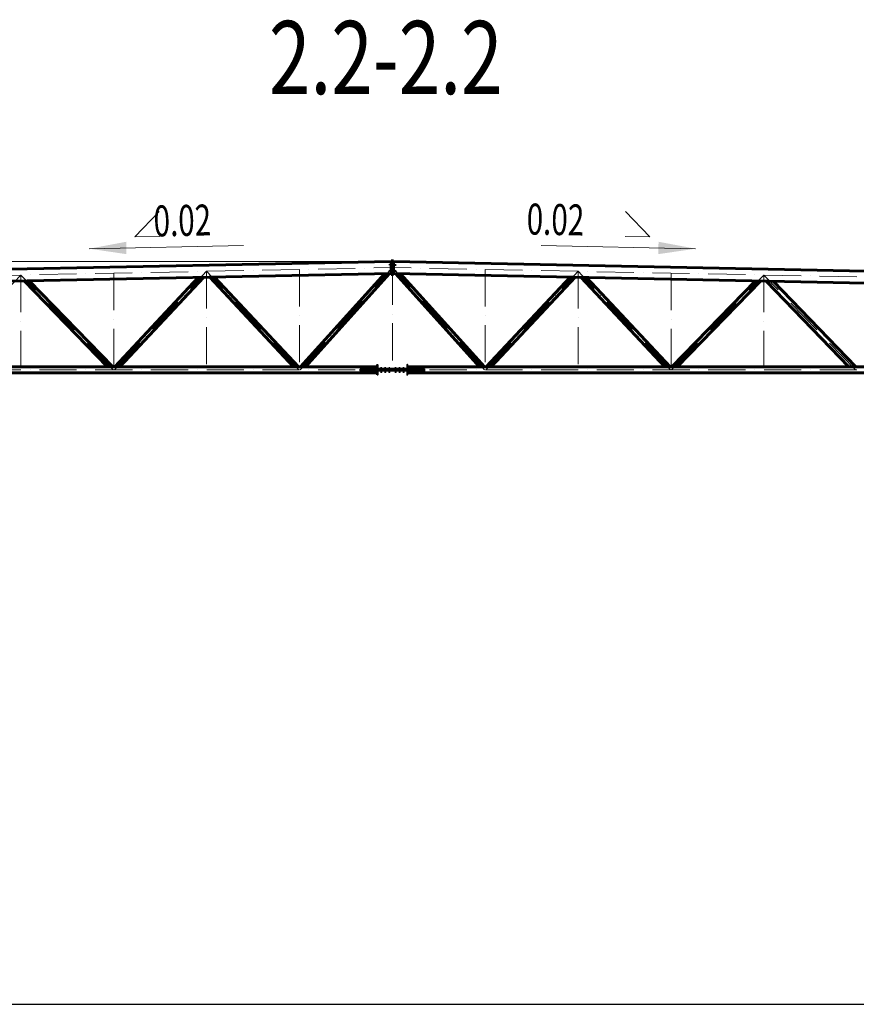
# Model space of a CAD drawing. Units: millimetres. Extents: x -482497 to 6071114, y -1494414 to -835435.
# Drawn here: x 1257531 to 1271043, y -1354122 to -1338214 of the extents above; entities that cross this region are included whole.
import ezdxf
from ezdxf.enums import TextEntityAlignment as Align

# ---------------------------------------------------------------- set-up
doc = ezdxf.new("R2010")
doc.units = ezdxf.units.MM
doc.header["$PDMODE"] = 3
for name, pattern in [('ACAD_ISO04W100', [30, 24, -3, 0, -3]), ('ACAD_ISO10W100', [18, 12, -3, 0, -3]), ('DASHED', [19.05, 12.7, -6.35])]:
    doc.linetypes.add(name, pattern=pattern)
doc.layers.get('0').update_dxf_attribs({"lineweight": 30})
for name, color, linetype, lineweight in [('Osi', 30, 'ACAD_ISO04W100', 15), ('Болт', 243, 'Continuous', 40), ('Маркировка', 11, 'Continuous', 15), ('Размеры', 133, 'Continuous', 30), ('Сварка', 191, 'Continuous', 25), ('Сталь осн.', 151, 'Continuous', 40), ('Текст', 213, 'Continuous', 30), ('Фермы Стропильные', 173, 'Continuous', 60)]:
    doc.layers.add(name, color=color, linetype=linetype, lineweight=lineweight)
doc.styles.add('simplex', font='simplex.shx', dxfattribs={"width": 0.75, "oblique": 15})
doc.styles.add('SPDS', font='simplex.shx', dxfattribs={"width": 0.7, "oblique": 15})
doc.dimstyles.new('1-200', dxfattribs={"dimscale": 200, "dimtxt": 2.5, "dimasz": 2.5, "dimexe": 1.25, "dimexo": 0, "dimtad": 1, "dimtxsty": 'SPDS', "dimblk": 'OBLIQUE', "dimcen": 2.5, "dimdle": 1.25, "dimclrd": 256, "dimclre": 256, "dimadec": 0, "dimazin": 0, "dimtfac": 1, "dimtmove": 0, "dimatfit": 3, "dimfxl": 1, "dimlwd": 15, "dimlwe": 15, "dimarcsym": 0})

# ---------------------------------------------------------------- blocks, each defined once
blk = doc.blocks.new('_Oblique')
at = {"color": 0, "linetype": 'ByBlock', "lineweight": -2}
blk.add_line((-0.5, -0.5), (0.5, 0.5), dxfattribs=at)
blk = doc.blocks.new('*D997')
at = {"layer": 'Defpoints', "color": 0, "linetype": 'ByBlock', "ltscale": 150, "transparency": 16777216}
for p in [(1249860, -1342122), (1263550, -1342122), (1251550, -1342362)]:
    blk.add_point(p, dxfattribs=at)
at = {"layer": 'Размеры', "linetype": 'ByBlock', "lineweight": 15, "ltscale": 150, "transparency": 16777216}
for p, q in [((1249860, -1342122), (1249860, -1339817)), ((1263550, -1342122), (1249610, -1342122)), ((1249860, -1342362), (1249860, -1342122)), ((1251550, -1342362), (1249610, -1342362)), ((1249860, -1342362), (1249860, -1342862))]:
    blk.add_line(p, q, dxfattribs=at)
at = {"layer": 'Размеры', "linetype": 'ByBlock', "lineweight": 15, "ltscale": 150, "transparency": 16777216, "xscale": 500, "yscale": 500, "zscale": 500}
for p, rotation in [((1249860, -1342122), 270), ((1249860, -1342362), 90)]:
    blk.add_blockref('_Oblique', p, dxfattribs=dict(at, rotation=rotation))
at = {"layer": 'Размеры', "color": 0, "linetype": 'ByBlock', "ltscale": 150, "transparency": 16777216, "insert": (1249485, -1340470), "char_height": 500, "attachment_point": 5, "rotation": 90, "style": 'simplex'}
blk.add_mtext('240', dxfattribs=at)
blk = doc.blocks.new('Уклон2%п')
at = {"layer": 'Маркировка', "linetype": 'ByBlock', "lineweight": 15, "ltscale": 100}
blk.add_hatch(color=256, dxfattribs=at).paths.add_polyline_path([(0, 0), (-598, 112), (-602, -88)])
at = {"layer": 'Маркировка', "linetype": 'ByBlock', "ltscale": 100}
for q in [(-1130, 599), (-1138, 199)]:
    blk.add_line((-738, 191), q, dxfattribs=at)
at = {"layer": 'Маркировка', "linetype": 'Continuous', "lineweight": 15, "ltscale": 100}
blk.add_line((0, 0), (-2494, 50), dxfattribs=at)
at = {"layer": 'Маркировка', "linetype": 'ByBlock', "ltscale": 100, "style": 'SPDS', "oblique": 15, "width": 0.7}
blk.add_text(' 0.02', height=500, rotation=358.8538, dxfattribs=at).set_placement((-2838, 233))
blk = doc.blocks.new('Уклон2%л')
at = {"layer": 'Маркировка', "linetype": 'ByBlock', "lineweight": 15, "ltscale": 100}
blk.add_hatch(color=256, dxfattribs=at).paths.add_polyline_path([(0, 0), (598, 112), (602, -88)])
at = {"layer": 'Маркировка', "linetype": 'ByBlock', "ltscale": 100}
for q in [(1130, 599), (1138, 199)]:
    blk.add_line((738, 191), q, dxfattribs=at)
at = {"layer": 'Маркировка', "linetype": 'Continuous', "lineweight": 15, "ltscale": 100}
blk.add_line((0, 0), (2494, 50), dxfattribs=at)
at = {"layer": 'Маркировка', "linetype": 'ByBlock', "ltscale": 100, "style": 'SPDS', "oblique": 15, "width": 0.7}
blk.add_text(' 0.02', height=500, rotation=1.1462, dxfattribs=at).set_placement((938, 195))

msp = doc.modelspace()

# ---------------------------------------------------------------- linework, layer by layer
at = {"lineweight": 0, "ltscale": 100}
for p in [(1251550.2175, -1342362.0973), (1275550.2175, -1342362.0973)]:
    msp.add_line(p, (1263550.2175, -1342122.0973), dxfattribs=at)
at = {"ltscale": 150}
msp.add_line((1246568.376, -1354122.0973), (1277624.7321, -1354122.0973), dxfattribs=at)
at = {"layer": 'Osi', "linetype": 'ACAD_ISO10W100', "ltscale": 50}
for p, q in [((1251550.2175, -1342459.1167), (1263550.2175, -1342219.1167)), ((1256072.5794, -1343872.0973), (1257550.2175, -1342339.1167)), ((1257550.2175, -1342339.1167), (1257550.2175, -1343872.0973)), ((1259042.0139, -1343872.0973), (1257550.2175, -1342339.1167)), ((1259050.2175, -1342309.1167), (1259050.2175, -1343872.0973)), ((1259059.5148, -1343872.0973), (1260550.2175, -1342279.1167)), ((1260550.2175, -1342279.1167), (1260550.2175, -1343872.0973)), ((1262040.9203, -1343872.0973), (1260550.2175, -1342279.1167)), ((1262050.2175, -1342249.1167), (1262050.2175, -1343872.0973)), ((1262060.5423, -1343872.0973), (1263550.2175, -1342219.1167)), ((1263550.2175, -1342219.1167), (1263550.2175, -1343872.0973)), ((1275550.2175, -1342459.1167), (1263550.2175, -1342219.1167)), ((1265039.8927, -1343872.0973), (1263550.2175, -1342219.1167)), ((1265050.2175, -1342249.1167), (1265050.2175, -1343872.0973)), ((1265059.5148, -1343872.0973), (1266550.2175, -1342279.1167)), ((1266550.2175, -1342279.1167), (1266550.2175, -1343872.0973)), ((1268040.9203, -1343872.0973), (1266550.2175, -1342279.1167)), ((1268050.2175, -1342309.1167), (1268050.2175, -1343872.0973)), ((1268058.4212, -1343872.0973), (1269550.2175, -1342339.1167)), ((1269550.2175, -1342339.1167), (1269550.2175, -1343872.0973)), ((1271027.8557, -1343872.0973), (1269550.2175, -1342339.1167)), ((1251550.2175, -1343872.0973), (1275550.2175, -1343872.0973))]:
    msp.add_line(p, q, dxfattribs=at)
at = {"layer": 'Болт', "linetype": 'DASHED', "ltscale": 150}
for p, q in [((1263510.2175, -1342182.0973), (1263510.2175, -1342162.0973)), ((1263510.2175, -1342182.0973), (1263510.2175, -1342162.0973)), ((1263510.2175, -1342172.0973), (1263610.2175, -1342172.0973)), ((1263590.2175, -1342182.0973), (1263590.2175, -1342162.0973)), ((1263600.2175, -1342182.0973), (1263600.2175, -1342162.0973)), ((1263600.2175, -1342182.0973), (1263600.2175, -1342162.0973)), ((1263510.2175, -1342282.0973), (1263510.2175, -1342262.0973)), ((1263510.2175, -1342282.0973), (1263510.2175, -1342262.0973)), ((1263510.2175, -1342272.0973), (1263610.2175, -1342272.0973)), ((1263590.2175, -1342282.0973), (1263590.2175, -1342262.0973)), ((1263600.2175, -1342282.0973), (1263600.2175, -1342262.0973)), ((1263600.2175, -1342282.0973), (1263600.2175, -1342262.0973))]:
    msp.add_line(p, q, dxfattribs=at)
at = {"layer": 'Болт', "ltscale": 100}
for p, q in [((1263360.2175, -1343836.7382), (1263380.2175, -1343836.7382)), ((1263360.2175, -1343904.7382), (1263380.2175, -1343904.7382)), ((1263425.2175, -1343836.7382), (1263445.2175, -1343836.7382)), ((1263425.2175, -1343904.7382), (1263445.2175, -1343904.7382)), ((1263490.2175, -1343836.7382), (1263510.2175, -1343836.7382)), ((1263490.2175, -1343904.7382), (1263510.2175, -1343904.7382)), ((1263590.2175, -1343836.7382), (1263610.2175, -1343836.7382)), ((1263590.2175, -1343904.7382), (1263610.2175, -1343904.7382)), ((1263655.2175, -1343836.7382), (1263675.2175, -1343836.7382)), ((1263655.2175, -1343904.7382), (1263675.2175, -1343904.7382)), ((1263720.2175, -1343836.7382), (1263740.2175, -1343836.7382)), ((1263720.2175, -1343904.7382), (1263740.2175, -1343904.7382))]:
    msp.add_line(p, q, dxfattribs=at)
at = {"layer": 'Болт', "ltscale": 10}
for p, q in [((1263370.2175, -1343836.7382), (1263370.2175, -1343914.7382)), ((1263435.2175, -1343836.7382), (1263435.2175, -1343914.7382)), ((1263500.2175, -1343836.7382), (1263500.2175, -1343914.7382)), ((1263600.2175, -1343836.7382), (1263600.2175, -1343914.7382)), ((1263665.2175, -1343836.7382), (1263665.2175, -1343914.7382)), ((1263730.2175, -1343836.7382), (1263730.2175, -1343914.7382))]:
    msp.add_line(p, q, dxfattribs=at)
at = {"layer": 'Сварка', "ltscale": 100, "elevation": 0}
for points in [[(1263030.2175, -1343864.0973), (1263033.2437, -1343864.0973), (1263033.2437, -1343854.0973), (1263033.2437, -1343864.0973), (1263042.2437, -1343864.0973), (1263042.2437, -1343854.0973), (1263042.2437, -1343864.0973), (1263051.2437, -1343864.0973), (1263051.2437, -1343854.0973), (1263051.2437, -1343864.0973), (1263060.2437, -1343864.0973), (1263060.2437, -1343854.0973), (1263060.2437, -1343864.0973), (1263069.2437, -1343864.0973), (1263069.2437, -1343854.0973), (1263069.2437, -1343864.0973), (1263078.2437, -1343864.0973), (1263078.2437, -1343854.0973), (1263078.2437, -1343864.0973), (1263087.2437, -1343864.0973), (1263087.2437, -1343854.0973), (1263087.2437, -1343864.0973), (1263096.2437, -1343864.0973), (1263096.2437, -1343854.0973), (1263096.2437, -1343864.0973), (1263105.2437, -1343864.0973), (1263105.2437, -1343854.0973), (1263105.2437, -1343864.0973), (1263114.2437, -1343864.0973), (1263114.2437, -1343854.0973), (1263114.2437, -1343864.0973), (1263123.2437, -1343864.0973), (1263123.2437, -1343854.0973), (1263123.2437, -1343864.0973), (1263132.2437, -1343864.0973), (1263132.2437, -1343854.0973), (1263132.2437, -1343864.0973), (1263141.2437, -1343864.0973), (1263141.2437, -1343854.0973), (1263141.2437, -1343864.0973), (1263150.2437, -1343864.0973), (1263150.2437, -1343854.0973), (1263150.2437, -1343864.0973), (1263159.2437, -1343864.0973), (1263159.2437, -1343854.0973), (1263159.2437, -1343864.0973), (1263168.2437, -1343864.0973), (1263168.2437, -1343854.0973), (1263168.2437, -1343864.0973), (1263177.2437, -1343864.0973), (1263177.2437, -1343854.0973), (1263177.2437, -1343864.0973), (1263186.2437, -1343864.0973), (1263186.2437, -1343854.0973), (1263186.2437, -1343864.0973), (1263195.2437, -1343864.0973), (1263195.2437, -1343854.0973), (1263195.2437, -1343864.0973), (1263204.2437, -1343864.0973), (1263204.2437, -1343854.0973), (1263204.2437, -1343864.0973), (1263213.2437, -1343864.0973), (1263213.2437, -1343854.0973), (1263213.2437, -1343864.0973), (1263222.2437, -1343864.0973), (1263222.2437, -1343854.0973), (1263222.2437, -1343864.0973), (1263231.2437, -1343864.0973), (1263231.2437, -1343854.0973), (1263231.2437, -1343864.0973), (1263240.2437, -1343864.0973), (1263240.2437, -1343854.0973), (1263240.2437, -1343864.0973), (1263249.2437, -1343864.0973), (1263249.2437, -1343854.0973), (1263249.2437, -1343864.0973), (1263258.2437, -1343864.0973), (1263258.2437, -1343854.0973), (1263258.2437, -1343864.0973), (1263267.2437, -1343864.0973), (1263267.2437, -1343854.0973), (1263267.2437, -1343864.0973), (1263276.2437, -1343864.0973), (1263276.2437, -1343854.0973), (1263276.2437, -1343864.0973), (1263285.2437, -1343864.0973), (1263285.2437, -1343854.0973), (1263285.2437, -1343864.0973), (1263294.2437, -1343864.0973), (1263294.2437, -1343854.0973), (1263294.2437, -1343864.0973), (1263303.2437, -1343864.0973), (1263303.2437, -1343854.0973), (1263303.2437, -1343864.0973), (1263304.2175, -1343864.0973)], [(1263030.2175, -1343880.0973), (1263033.2437, -1343880.0973), (1263033.2437, -1343890.0973), (1263033.2437, -1343880.0973), (1263042.2437, -1343880.0973), (1263042.2437, -1343890.0973), (1263042.2437, -1343880.0973), (1263051.2437, -1343880.0973), (1263051.2437, -1343890.0973), (1263051.2437, -1343880.0973), (1263060.2437, -1343880.0973), (1263060.2437, -1343890.0973), (1263060.2437, -1343880.0973), (1263069.2437, -1343880.0973), (1263069.2437, -1343890.0973), (1263069.2437, -1343880.0973), (1263078.2437, -1343880.0973), (1263078.2437, -1343890.0973), (1263078.2437, -1343880.0973), (1263087.2437, -1343880.0973), (1263087.2437, -1343890.0973), (1263087.2437, -1343880.0973), (1263096.2437, -1343880.0973), (1263096.2437, -1343890.0973), (1263096.2437, -1343880.0973), (1263105.2437, -1343880.0973), (1263105.2437, -1343890.0973), (1263105.2437, -1343880.0973), (1263114.2437, -1343880.0973), (1263114.2437, -1343890.0973), (1263114.2437, -1343880.0973), (1263123.2437, -1343880.0973), (1263123.2437, -1343890.0973), (1263123.2437, -1343880.0973), (1263132.2437, -1343880.0973), (1263132.2437, -1343890.0973), (1263132.2437, -1343880.0973), (1263141.2437, -1343880.0973), (1263141.2437, -1343890.0973), (1263141.2437, -1343880.0973), (1263150.2437, -1343880.0973), (1263150.2437, -1343890.0973), (1263150.2437, -1343880.0973), (1263159.2437, -1343880.0973), (1263159.2437, -1343890.0973), (1263159.2437, -1343880.0973), (1263168.2437, -1343880.0973), (1263168.2437, -1343890.0973), (1263168.2437, -1343880.0973), (1263177.2437, -1343880.0973), (1263177.2437, -1343890.0973), (1263177.2437, -1343880.0973), (1263186.2437, -1343880.0973), (1263186.2437, -1343890.0973), (1263186.2437, -1343880.0973), (1263195.2437, -1343880.0973), (1263195.2437, -1343890.0973), (1263195.2437, -1343880.0973), (1263204.2437, -1343880.0973), (1263204.2437, -1343890.0973), (1263204.2437, -1343880.0973), (1263213.2437, -1343880.0973), (1263213.2437, -1343890.0973), (1263213.2437, -1343880.0973), (1263222.2437, -1343880.0973), (1263222.2437, -1343890.0973), (1263222.2437, -1343880.0973), (1263231.2437, -1343880.0973), (1263231.2437, -1343890.0973), (1263231.2437, -1343880.0973), (1263240.2437, -1343880.0973), (1263240.2437, -1343890.0973), (1263240.2437, -1343880.0973), (1263249.2437, -1343880.0973), (1263249.2437, -1343890.0973), (1263249.2437, -1343880.0973), (1263258.2437, -1343880.0973), (1263258.2437, -1343890.0973), (1263258.2437, -1343880.0973), (1263267.2437, -1343880.0973), (1263267.2437, -1343890.0973), (1263267.2437, -1343880.0973), (1263276.2437, -1343880.0973), (1263276.2437, -1343890.0973), (1263276.2437, -1343880.0973), (1263285.2437, -1343880.0973), (1263285.2437, -1343890.0973), (1263285.2437, -1343880.0973), (1263294.2437, -1343880.0973), (1263294.2437, -1343890.0973), (1263294.2437, -1343880.0973), (1263303.2437, -1343880.0973), (1263303.2437, -1343890.0973), (1263303.2437, -1343880.0973), (1263304.2175, -1343880.0973)], [(1264070.2175, -1343864.0973), (1264067.1914, -1343864.0973), (1264067.1914, -1343854.0973), (1264067.1914, -1343864.0973), (1264058.1914, -1343864.0973), (1264058.1914, -1343854.0973), (1264058.1914, -1343864.0973), (1264049.1914, -1343864.0973), (1264049.1914, -1343854.0973), (1264049.1914, -1343864.0973), (1264040.1914, -1343864.0973), (1264040.1914, -1343854.0973), (1264040.1914, -1343864.0973), (1264031.1914, -1343864.0973), (1264031.1914, -1343854.0973), (1264031.1914, -1343864.0973), (1264022.1914, -1343864.0973), (1264022.1914, -1343854.0973), (1264022.1914, -1343864.0973), (1264013.1914, -1343864.0973), (1264013.1914, -1343854.0973), (1264013.1914, -1343864.0973), (1264004.1914, -1343864.0973), (1264004.1914, -1343854.0973), (1264004.1914, -1343864.0973), (1263995.1914, -1343864.0973), (1263995.1914, -1343854.0973), (1263995.1914, -1343864.0973), (1263986.1914, -1343864.0973), (1263986.1914, -1343854.0973), (1263986.1914, -1343864.0973), (1263977.1914, -1343864.0973), (1263977.1914, -1343854.0973), (1263977.1914, -1343864.0973), (1263968.1914, -1343864.0973), (1263968.1914, -1343854.0973), (1263968.1914, -1343864.0973), (1263959.1914, -1343864.0973), (1263959.1914, -1343854.0973), (1263959.1914, -1343864.0973), (1263950.1914, -1343864.0973), (1263950.1914, -1343854.0973), (1263950.1914, -1343864.0973), (1263941.1914, -1343864.0973), (1263941.1914, -1343854.0973), (1263941.1914, -1343864.0973), (1263932.1914, -1343864.0973), (1263932.1914, -1343854.0973), (1263932.1914, -1343864.0973), (1263923.1914, -1343864.0973), (1263923.1914, -1343854.0973), (1263923.1914, -1343864.0973), (1263914.1914, -1343864.0973), (1263914.1914, -1343854.0973), (1263914.1914, -1343864.0973), (1263905.1914, -1343864.0973), (1263905.1914, -1343854.0973), (1263905.1914, -1343864.0973), (1263896.1914, -1343864.0973), (1263896.1914, -1343854.0973), (1263896.1914, -1343864.0973), (1263887.1914, -1343864.0973), (1263887.1914, -1343854.0973), (1263887.1914, -1343864.0973), (1263878.1914, -1343864.0973), (1263878.1914, -1343854.0973), (1263878.1914, -1343864.0973), (1263869.1914, -1343864.0973), (1263869.1914, -1343854.0973), (1263869.1914, -1343864.0973), (1263860.1914, -1343864.0973), (1263860.1914, -1343854.0973), (1263860.1914, -1343864.0973), (1263851.1914, -1343864.0973), (1263851.1914, -1343854.0973), (1263851.1914, -1343864.0973), (1263842.1914, -1343864.0973), (1263842.1914, -1343854.0973), (1263842.1914, -1343864.0973), (1263833.1914, -1343864.0973), (1263833.1914, -1343854.0973), (1263833.1914, -1343864.0973), (1263824.1914, -1343864.0973), (1263824.1914, -1343854.0973), (1263824.1914, -1343864.0973), (1263815.1914, -1343864.0973), (1263815.1914, -1343854.0973), (1263815.1914, -1343864.0973), (1263806.1914, -1343864.0973), (1263806.1914, -1343854.0973), (1263806.1914, -1343864.0973), (1263797.1914, -1343864.0973), (1263797.1914, -1343854.0973), (1263797.1914, -1343864.0973), (1263796.2175, -1343864.0973)], [(1264070.2175, -1343880.0973), (1264067.1914, -1343880.0973), (1264067.1914, -1343890.0973), (1264067.1914, -1343880.0973), (1264058.1914, -1343880.0973), (1264058.1914, -1343890.0973), (1264058.1914, -1343880.0973), (1264049.1914, -1343880.0973), (1264049.1914, -1343890.0973), (1264049.1914, -1343880.0973), (1264040.1914, -1343880.0973), (1264040.1914, -1343890.0973), (1264040.1914, -1343880.0973), (1264031.1914, -1343880.0973), (1264031.1914, -1343890.0973), (1264031.1914, -1343880.0973), (1264022.1914, -1343880.0973), (1264022.1914, -1343890.0973), (1264022.1914, -1343880.0973), (1264013.1914, -1343880.0973), (1264013.1914, -1343890.0973), (1264013.1914, -1343880.0973), (1264004.1914, -1343880.0973), (1264004.1914, -1343890.0973), (1264004.1914, -1343880.0973), (1263995.1914, -1343880.0973), (1263995.1914, -1343890.0973), (1263995.1914, -1343880.0973), (1263986.1914, -1343880.0973), (1263986.1914, -1343890.0973), (1263986.1914, -1343880.0973), (1263977.1914, -1343880.0973), (1263977.1914, -1343890.0973), (1263977.1914, -1343880.0973), (1263968.1914, -1343880.0973), (1263968.1914, -1343890.0973), (1263968.1914, -1343880.0973), (1263959.1914, -1343880.0973), (1263959.1914, -1343890.0973), (1263959.1914, -1343880.0973), (1263950.1914, -1343880.0973), (1263950.1914, -1343890.0973), (1263950.1914, -1343880.0973), (1263941.1914, -1343880.0973), (1263941.1914, -1343890.0973), (1263941.1914, -1343880.0973), (1263932.1914, -1343880.0973), (1263932.1914, -1343890.0973), (1263932.1914, -1343880.0973), (1263923.1914, -1343880.0973), (1263923.1914, -1343890.0973), (1263923.1914, -1343880.0973), (1263914.1914, -1343880.0973), (1263914.1914, -1343890.0973), (1263914.1914, -1343880.0973), (1263905.1914, -1343880.0973), (1263905.1914, -1343890.0973), (1263905.1914, -1343880.0973), (1263896.1914, -1343880.0973), (1263896.1914, -1343890.0973), (1263896.1914, -1343880.0973), (1263887.1914, -1343880.0973), (1263887.1914, -1343890.0973), (1263887.1914, -1343880.0973), (1263878.1914, -1343880.0973), (1263878.1914, -1343890.0973), (1263878.1914, -1343880.0973), (1263869.1914, -1343880.0973), (1263869.1914, -1343890.0973), (1263869.1914, -1343880.0973), (1263860.1914, -1343880.0973), (1263860.1914, -1343890.0973), (1263860.1914, -1343880.0973), (1263851.1914, -1343880.0973), (1263851.1914, -1343890.0973), (1263851.1914, -1343880.0973), (1263842.1914, -1343880.0973), (1263842.1914, -1343890.0973), (1263842.1914, -1343880.0973), (1263833.1914, -1343880.0973), (1263833.1914, -1343890.0973), (1263833.1914, -1343880.0973), (1263824.1914, -1343880.0973), (1263824.1914, -1343890.0973), (1263824.1914, -1343880.0973), (1263815.1914, -1343880.0973), (1263815.1914, -1343890.0973), (1263815.1914, -1343880.0973), (1263806.1914, -1343880.0973), (1263806.1914, -1343890.0973), (1263806.1914, -1343880.0973), (1263797.1914, -1343880.0973), (1263797.1914, -1343890.0973), (1263797.1914, -1343880.0973), (1263796.2175, -1343880.0973)]]:
    msp.add_lwpolyline(points, dxfattribs=at)
at = {"layer": 'Сварка', "ltscale": 100, "const_width": 10, "elevation": 0}
for points in [[(1263299.2175, -1343822.0973, -0.4142135931), (1263304.2175, -1343817.0973, -0.4142135931)], [(1263299.2175, -1343864.0973, -0.4142135931), (1263304.2175, -1343859.0973, -0.4142135931)], [(1263299.2175, -1343880.0973, 0.4142135931), (1263304.2175, -1343885.0973, 0.4142135931)], [(1263299.2175, -1343922.0973, 0.4142135931), (1263304.2175, -1343927.0973, 0.4142135931)], [(1263315.2175, -1343864.0973, 0.4142135931), (1263310.2175, -1343859.0973, 0.4142135931)], [(1263315.2175, -1343880.0973, -0.4142135931), (1263310.2175, -1343885.0973, -0.4142135931)], [(1263785.2175, -1343864.0973, -0.4142135931), (1263790.2175, -1343859.0973, -0.4142135931)], [(1263785.2175, -1343880.0973, 0.4142135931), (1263790.2175, -1343885.0973, 0.4142135931)], [(1263801.2175, -1343864.0973, 0.4142135931), (1263796.2175, -1343859.0973, 0.4142135931)], [(1263801.2175, -1343880.0973, -0.4142135931), (1263796.2175, -1343885.0973, -0.4142135931)]]:
    msp.add_lwpolyline(points, format="xyb", dxfattribs=at)
at = {"layer": 'Сварка', "ltscale": 100}
for points in [[(1263304.2175, -1343862.0973), (1263304.2175, -1343854.0711), (1263294.2175, -1343854.0711), (1263304.2175, -1343854.0711), (1263304.2175, -1343845.0711), (1263294.2175, -1343845.0711), (1263304.2175, -1343845.0711), (1263304.2175, -1343836.0711), (1263294.2175, -1343836.0711), (1263304.2175, -1343836.0711), (1263304.2175, -1343827.0711), (1263294.2175, -1343827.0711), (1263304.2175, -1343827.0711), (1263304.2175, -1343822.0973), (1263294.2175, -1343822.0973), (1263304.2175, -1343822.0973), (1263304.2175, -1343822.0973)], [(1263304.2175, -1343922.0973), (1263304.2175, -1343922.0973), (1263294.2175, -1343922.0973), (1263304.2175, -1343922.0973), (1263304.2175, -1343917.0711), (1263294.2175, -1343917.0711), (1263304.2175, -1343917.0711), (1263304.2175, -1343908.0711), (1263294.2175, -1343908.0711), (1263304.2175, -1343908.0711), (1263304.2175, -1343899.0711), (1263294.2175, -1343899.0711), (1263304.2175, -1343899.0711), (1263304.2175, -1343890.0711), (1263294.2175, -1343890.0711), (1263304.2175, -1343890.0711), (1263304.2175, -1343882.0973)], [(1263796.2175, -1343862.0973), (1263796.2175, -1343854.0711), (1263806.2175, -1343854.0711), (1263796.2175, -1343854.0711), (1263796.2175, -1343845.0711), (1263806.2175, -1343845.0711), (1263796.2175, -1343845.0711), (1263796.2175, -1343836.0711), (1263806.2175, -1343836.0711), (1263796.2175, -1343836.0711), (1263796.2175, -1343827.0711), (1263806.2175, -1343827.0711), (1263796.2175, -1343827.0711), (1263796.2175, -1343822.0973), (1263806.2175, -1343822.0973), (1263796.2175, -1343822.0973), (1263796.2175, -1343822.0973)], [(1263796.2175, -1343922.0973), (1263796.2175, -1343922.0973), (1263806.2175, -1343922.0973), (1263796.2175, -1343922.0973), (1263796.2175, -1343917.0711), (1263806.2175, -1343917.0711), (1263796.2175, -1343917.0711), (1263796.2175, -1343908.0711), (1263806.2175, -1343908.0711), (1263796.2175, -1343908.0711), (1263796.2175, -1343899.0711), (1263806.2175, -1343899.0711), (1263796.2175, -1343899.0711), (1263796.2175, -1343890.0711), (1263806.2175, -1343890.0711), (1263796.2175, -1343890.0711), (1263796.2175, -1343882.0973)]]:
    msp.add_lwpolyline(points, dxfattribs=at)
at = {"layer": 'Сварка', "ltscale": 100, "const_width": 10}
for points in [[(1263801.2175, -1343822.0973, 0.4142135931), (1263796.2175, -1343817.0973, 0.4142135931)], [(1263801.2175, -1343922.0973, -0.4142135931), (1263796.2175, -1343927.0973, -0.4142135931)]]:
    msp.add_lwpolyline(points, format="xyb", dxfattribs=at)
at = {"layer": 'Сталь осн.', "color": 3, "ltscale": 100, "elevation": 0}
msp.add_lwpolyline([(1264070.2175, -1343880.0973), (1264070.2175, -1343864.0973), (1263030.2175, -1343864.0973), (1263030.2175, -1343880.0973)], close=True, dxfattribs=at)
at = {"layer": 'Сталь осн.', "linetype": 'ByBlock', "ltscale": 50}
for points in [[(1263304.2175, -1343864.0973), (1263304.2175, -1343792.0973), (1263310.2175, -1343792.0973), (1263310.2175, -1343864.0973)], [(1263304.2175, -1343952.0973), (1263304.2175, -1343880.0973)], [(1263310.2175, -1343880.0973), (1263310.2175, -1343952.0973), (1263304.2175, -1343952.0973)], [(1263796.2175, -1343864.0973), (1263796.2175, -1343792.0973), (1263790.2175, -1343792.0973), (1263790.2175, -1343864.0973)], [(1263790.2175, -1343880.0973), (1263790.2175, -1343952.0973), (1263796.2175, -1343952.0973)], [(1263796.2175, -1343952.0973), (1263796.2175, -1343880.0973)]]:
    msp.add_lwpolyline(points, dxfattribs=at)
at = {"layer": 'Сталь осн.', "color": 3, "ltscale": 100}
for points in [[(1263770.2175, -1343864.0973), (1263770.2175, -1343856.0973), (1263330.2175, -1343856.0973), (1263330.2175, -1343864.0973)], [(1263770.2175, -1343880.0973), (1263770.2175, -1343888.0973), (1263330.2175, -1343888.0973), (1263330.2175, -1343880.0973)], [(1263540.2175, -1343880.0973), (1263540.2175, -1343864.0973)], [(1263560.2175, -1343880.0973), (1263560.2175, -1343864.0973)]]:
    msp.add_lwpolyline(points, dxfattribs=at)
at = {"layer": 'Фермы Стропильные', "linetype": 'ByBlock', "ltscale": 150}
for p, q in [((1251584.2175, -1342361.4173), (1263530.2175, -1342122.4973)), ((1251584.2175, -1342361.4173), (1263530.2175, -1342122.4973)), ((1263550.2175, -1342112.0973), (1263530.2175, -1342112.0973)), ((1263530.2175, -1342112.0973), (1263530.2175, -1342332.0973)), ((1263550.2175, -1342112.0973), (1263570.2175, -1342112.0973)), ((1263550.2175, -1342332.0973), (1263550.2175, -1342112.0973)), ((1263550.2175, -1342332.0973), (1263550.2175, -1342112.0973)), ((1263570.2175, -1342112.0973), (1263570.2175, -1342332.0973)), ((1275516.2175, -1342361.4173), (1263570.2175, -1342122.4973)), ((1275516.2175, -1342361.4173), (1263570.2175, -1342122.4973)), ((1251584.2175, -1342555.4561), (1263530.2175, -1342316.5361)), ((1262065.2175, -1343822.0973), (1263420.0519, -1342318.7394)), ((1262145.9877, -1343822.0973), (1263502.3046, -1342317.0943)), ((1263530.2175, -1342332.0973), (1263550.2175, -1342332.0973)), ((1263570.2175, -1342332.0973), (1263550.2175, -1342332.0973)), ((1275516.2175, -1342555.4561), (1263570.2175, -1342316.5361)), ((1264954.4474, -1343822.0973), (1263598.1305, -1342317.0943)), ((1265035.2175, -1343822.0973), (1263680.3832, -1342318.7394)), ((1258951.4968, -1343822.0973), (1257601.7668, -1342435.1051)), ((1259035.2175, -1343822.0973), (1257683.8892, -1342433.4626)), ((1259065.2175, -1343822.0973), (1260415.8251, -1342378.8239)), ((1259147.3915, -1343822.0973), (1260499.5663, -1342377.1491)), ((1261953.0436, -1343822.0973), (1260599.0076, -1342375.1603)), ((1262035.2175, -1343822.0973), (1260679.6719, -1342373.547)), ((1265065.2175, -1343822.0973), (1266420.7632, -1342373.547)), ((1265147.3915, -1343822.0973), (1266501.4275, -1342375.1603)), ((1267953.0436, -1343822.0973), (1266600.8688, -1342377.1491)), ((1268035.2175, -1343822.0973), (1266684.61, -1342378.8239)), ((1268065.2175, -1343822.0973), (1269416.5458, -1342433.4626)), ((1268148.9383, -1343822.0973), (1269498.6683, -1342435.1051)), ((1270924.1039, -1343822.0973), (1269588.9238, -1342436.9102)), ((1271035.2175, -1343822.0973), (1269702.2216, -1342439.1762)), ((1251840.2175, -1343822.0973), (1263304.2175, -1343822.0973)), ((1251840.2175, -1343922.0973), (1263304.2175, -1343922.0973)), ((1275260.2175, -1343822.0973), (1263796.2175, -1343822.0973)), ((1275260.2175, -1343922.0973), (1263796.2175, -1343922.0973))]:
    msp.add_line(p, q, dxfattribs=at)
at = {"layer": 'Фермы Стропильные', "linetype": 'ByBlock', "lineweight": 0, "ltscale": 150}
for p, q in [((1251584.2175, -1342370.4191), (1263530.2175, -1342131.4991)), ((1275516.2175, -1342370.4191), (1263570.2175, -1342131.4991)), ((1251584.2175, -1342546.4543), (1263530.2175, -1342307.5343)), ((1275516.2175, -1342546.4543), (1263570.2175, -1342307.5343))]:
    msp.add_line(p, q, dxfattribs=at)

# ---------------------------------------------------------------- block references
at = {"layer": 'Размеры'}
for name, p in [('Уклон2%л', (1258653.6933, -1341913.872)), ('Уклон2%п', (1268446.7418, -1341913.872))]:
    msp.add_blockref(name, p, dxfattribs=at)

# ---------------------------------------------------------------- texts
at = {"layer": 'Текст', "ltscale": 150, "style": 'simplex', "oblique": 15, "width": 0.75}
msp.add_text('2.2-2.2', height=1180.86697, dxfattribs=at).set_placement((1263443.2328, -1339415.5403), align=Align.CENTER)

# ---------------------------------------------------------------- dimensions: what is measured, and where the dimension line sits
at = {"layer": 'Размеры', "color": 3, "linetype": 'ByBlock', "ltscale": 150}
dim = msp.add_linear_dim(base=(1249859.6816, -1342122.0973), p1=(1251550.2175, -1342362.0973), p2=(1263550.2175, -1342122.0973), angle=90, dimstyle='1-200', override={"dimtxsty": 'simplex'}, dxfattribs=at)
dim.commit()
dim.dimension.update_dxf_attribs({"geometry": '*D997', "text_midpoint": (1249484.6816, -1340469.6552)})

doc.saveas('drawing.dxf')
